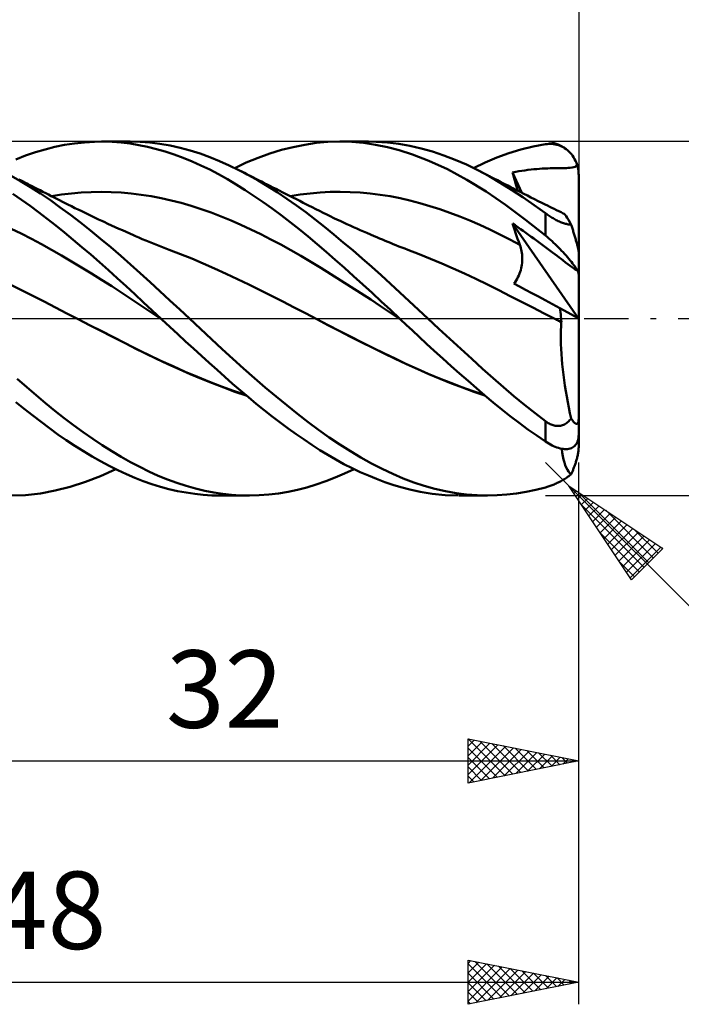
# Model space of a CAD drawing. Units: millimetres. Extents: x -17 to 136, y -36 to 48.
# Drawn here: x 75 to 105, y -31 to 14 of the extents above; entities that cross this region are included whole.
import ezdxf
from ezdxf.enums import TextEntityAlignment as Align

# ---------------------------------------------------------------- set-up
doc = ezdxf.new("R2010")
doc.units = ezdxf.units.MM
doc.header["$LTSCALE"] = 5
doc.linetypes.add('LONGDASH_DASH', pattern=[0.85, 0.4, -0.2, 0.05, -0.2])
for name, color, linetype in [('1', 4, 'CONTINUOUS'), ('2', 7, 'CONTINUOUS'), ('4', 2, 'LONGDASH_DASH'), ('CUT', 1, 'CONTINUOUS'), ('SK2', 7, 'CONTINUOUS'), ('SK4', 2, 'LONGDASH_DASH')]:
    doc.layers.add(name, color=color, linetype=linetype)
doc.styles.get("Standard").update_dxf_attribs({"font": 'Monospac821 BT'})

msp = doc.modelspace()

# ---------------------------------------------------------------- linework, layer by layer
at = {"layer": '1', "color": 4, "linetype": 'CONTINUOUS', "lineweight": 50}
for p, q in [((75.443, 7.519), (75.881, 7.65)), ((75.881, 7.65), (76.318, 7.76)), ((76.318, 7.76), (76.759, 7.851)), ((76.759, 7.851), (77.207, 7.92)), ((77.207, 7.92), (77.659, 7.968)), ((77.659, 7.968), (78.111, 7.994)), ((78.111, 7.994), (78.516, 8)), ((78.429, 8), (79.717, 8)), ((78.92, 7.987), (78.516, 8)), ((79.322, 7.957), (78.92, 7.987)), ((79.721, 7.91), (79.322, 7.957)), ((80.115, 7.845), (79.721, 7.91)), ((80.174, 7.988), (79.726, 8)), ((80.512, 7.763), (80.115, 7.845)), ((80.623, 7.954), (80.174, 7.988)), ((80.913, 7.664), (80.512, 7.763)), ((81.076, 7.898), (80.623, 7.954)), ((81.315, 7.549), (80.913, 7.664)), ((81.529, 7.82), (81.076, 7.898)), ((81.984, 7.721), (81.529, 7.82)), ((82.438, 7.601), (81.984, 7.721)), ((82.889, 7.46), (82.438, 7.601)), ((86.035, 7.459), (86.565, 7.622)), ((86.565, 7.622), (87.092, 7.756)), ((87.092, 7.756), (87.618, 7.862)), ((87.618, 7.862), (88.141, 7.938)), ((88.141, 7.938), (88.666, 7.985)), ((88.666, 7.985), (89.202, 8)), ((89.201, 8), (90.498, 8)), ((89.74, 7.984), (89.202, 8)), ((90.279, 7.938), (89.74, 7.984)), ((90.818, 7.861), (90.279, 7.938)), ((90.852, 7.993), (90.339, 7.999)), ((91.354, 7.753), (90.818, 7.861)), ((91.364, 7.96), (90.852, 7.993)), ((91.886, 7.614), (91.354, 7.753)), ((91.869, 7.898), (91.364, 7.96)), ((92.371, 7.808), (91.869, 7.898)), ((92.484, 7.422), (91.886, 7.614)), ((92.879, 7.691), (92.371, 7.808)), ((93.389, 7.547), (92.879, 7.691)), ((96.841, 7.471), (97.391, 7.638)), ((97.391, 7.638), (97.946, 7.775)), ((97.946, 7.775), (98.5, 7.879)), ((98.5, 7.879), (98.574, 7.889)), ((98.574, 7.889), (98.648, 7.895)), ((98.648, 7.895), (98.722, 7.896)), ((98.796, 7.893), (98.722, 7.896)), ((98.869, 7.885), (98.796, 7.893)), ((98.942, 7.874), (98.869, 7.885)), ((99.014, 7.857), (98.942, 7.874)), ((99.086, 7.837), (99.014, 7.857)), ((99.156, 7.811), (99.086, 7.837)), ((99.226, 7.781), (99.156, 7.811)), ((99.295, 7.746), (99.226, 7.781)), ((99.362, 7.707), (99.295, 7.746)), ((99.427, 7.662), (99.362, 7.707)), ((99.491, 7.613), (99.427, 7.662)), ((99.553, 7.559), (99.491, 7.613)), ((74.561, 7.199), (75.003, 7.368)), ((75.003, 7.368), (75.443, 7.519)), ((81.718, 7.417), (81.315, 7.549)), ((82.121, 7.27), (81.718, 7.417)), ((82.525, 7.107), (82.121, 7.27)), ((83.334, 7.3), (82.889, 7.46)), ((83.773, 7.122), (83.334, 7.3)), ((84.978, 7.051), (85.507, 7.269)), ((85.507, 7.269), (86.035, 7.459)), ((93.22, 7.138), (92.484, 7.422)), ((94.072, 6.748), (93.22, 7.138)), ((93.901, 7.377), (93.389, 7.547)), ((94.413, 7.181), (93.901, 7.377)), ((94.925, 6.959), (94.413, 7.181)), ((95.776, 7.054), (96.304, 7.275)), ((96.304, 7.275), (96.841, 7.471)), ((99.612, 7.5), (99.553, 7.559)), ((99.668, 7.435), (99.612, 7.5)), ((99.722, 7.366), (99.668, 7.435)), ((99.772, 7.292), (99.722, 7.366)), ((99.818, 7.214), (99.772, 7.292)), ((99.86, 7.131), (99.818, 7.214)), ((99.898, 7.044), (99.86, 7.131)), ((82.927, 6.928), (82.525, 7.107)), ((83.329, 6.733), (82.927, 6.928)), ((83.728, 6.523), (83.329, 6.733)), ((84.207, 6.925), (83.773, 7.122)), ((84.642, 6.712), (84.207, 6.925)), ((84.454, 6.806), (84.978, 7.051)), ((85.073, 6.484), (84.642, 6.712)), ((84.768, 6.647), (84.642, 6.712)), ((94.946, 6.28), (94.072, 6.748)), ((95.435, 6.713), (94.925, 6.959)), ((95.248, 6.806), (95.776, 7.054)), ((95.952, 6.435), (95.435, 6.713)), ((95.567, 6.645), (95.435, 6.713)), ((97.291, 6.66), (97.43, 6.681)), ((97.43, 6.681), (97.569, 6.701)), ((97.569, 6.701), (97.709, 6.719)), ((97.709, 6.719), (97.845, 6.734)), ((97.845, 6.734), (97.977, 6.748)), ((97.977, 6.748), (98.107, 6.76)), ((98.107, 6.76), (98.233, 6.77)), ((98.233, 6.77), (98.356, 6.778)), ((98.356, 6.778), (98.478, 6.785)), ((98.478, 6.785), (98.598, 6.79)), ((98.598, 6.79), (98.716, 6.795)), ((98.716, 6.795), (98.833, 6.798)), ((98.833, 6.798), (98.95, 6.8)), ((98.95, 6.8), (99.063, 6.802)), ((99.063, 6.802), (99.169, 6.803)), ((99.169, 6.803), (99.267, 6.804)), ((99.267, 6.804), (99.356, 6.805)), ((99.356, 6.805), (99.442, 6.807)), ((99.442, 6.807), (99.528, 6.81)), ((99.528, 6.81), (99.614, 6.815)), ((99.614, 6.815), (99.699, 6.824)), ((99.699, 6.824), (99.78, 6.841)), ((99.78, 6.841), (99.843, 6.867)), ((99.843, 6.867), (99.892, 6.903)), ((99.892, 6.903), (99.93, 6.954)), ((99.93, 6.954), (99.898, 7.044)), ((99.941, 6.914), (99.93, 6.954)), ((99.952, 6.874), (99.941, 6.914)), ((99.962, 6.833), (99.952, 6.874)), ((99.971, 6.792), (99.962, 6.833)), ((99.979, 6.75), (99.971, 6.792)), ((99.986, 6.707), (99.979, 6.75)), ((99.991, 6.665), (99.986, 6.707)), ((74.775, 6.219), (74.321, 6.475)), ((74.796, 6.242), (74.696, 6.293)), ((74.897, 6.191), (74.796, 6.242)), ((84.125, 6.298), (83.728, 6.523)), ((84.523, 6.059), (84.125, 6.298)), ((84.895, 6.583), (84.768, 6.647)), ((85.021, 6.519), (84.895, 6.583)), ((85.147, 6.454), (85.021, 6.519)), ((85.506, 6.241), (85.073, 6.484)), ((85.276, 6.389), (85.147, 6.454)), ((85.404, 6.324), (85.276, 6.389)), ((85.533, 6.259), (85.404, 6.324)), ((85.94, 5.983), (85.506, 6.241)), ((85.661, 6.194), (85.533, 6.259)), ((95.815, 5.744), (94.946, 6.28)), ((95.7, 6.577), (95.567, 6.645)), ((95.856, 6.496), (95.7, 6.577)), ((96.012, 6.415), (95.856, 6.496)), ((96.458, 6.139), (95.952, 6.435)), ((96.168, 6.334), (96.012, 6.415)), ((96.324, 6.253), (96.168, 6.334)), ((96.48, 6.172), (96.324, 6.253)), ((97.013, 6.611), (97.152, 6.636)), ((97.049, 6.473), (97.013, 6.611)), ((97.43, 5.687), (97.013, 6.611)), ((97.087, 6.335), (97.049, 6.473)), ((97.125, 6.197), (97.087, 6.335)), ((97.152, 6.636), (97.291, 6.66)), ((99.995, 6.623), (99.991, 6.665)), ((99.998, 6.581), (99.995, 6.623)), ((99.999, 6.54), (99.998, 6.581)), ((100, 6.5), (99.999, 6.54)), ((100, 3.016), (100, 6.5)), ((75.228, 5.946), (74.775, 6.219)), ((74.997, 6.14), (74.897, 6.191)), ((75.098, 6.088), (74.997, 6.14)), ((75.199, 6.037), (75.098, 6.088)), ((75.299, 5.985), (75.199, 6.037)), ((75.679, 5.655), (75.228, 5.946)), ((75.4, 5.933), (75.299, 5.985)), ((75.528, 5.867), (75.4, 5.933)), ((75.657, 5.801), (75.528, 5.867)), ((75.786, 5.734), (75.657, 5.801)), ((84.928, 5.806), (84.523, 6.059)), ((85.335, 5.539), (84.928, 5.806)), ((85.79, 6.128), (85.661, 6.194)), ((85.918, 6.063), (85.79, 6.128)), ((86.046, 5.998), (85.918, 6.063)), ((86.375, 5.709), (85.94, 5.983)), ((86.175, 5.933), (86.046, 5.998)), ((86.321, 5.859), (86.175, 5.933)), ((86.467, 5.786), (86.321, 5.859)), ((96.967, 5.824), (96.458, 6.139)), ((96.635, 6.092), (96.48, 6.172)), ((96.791, 6.012), (96.635, 6.092)), ((96.947, 5.932), (96.791, 6.012)), ((97.019, 5.896), (96.947, 5.932)), ((97.478, 5.489), (96.967, 5.824)), ((97.184, 5.812), (97.019, 5.896)), ((97.164, 6.059), (97.125, 6.197)), ((97.203, 5.92), (97.164, 6.059)), ((97.349, 5.728), (97.184, 5.812)), ((97.244, 5.781), (97.203, 5.92)), ((74.811, 5.373), (74.42, 5.635)), ((75.201, 5.099), (74.811, 5.373)), ((76.123, 5.349), (75.679, 5.655)), ((75.914, 5.668), (75.786, 5.734)), ((76.039, 5.603), (75.914, 5.668)), ((76.164, 5.538), (76.039, 5.603)), ((76.571, 5.028), (76.123, 5.349)), ((76.288, 5.474), (76.164, 5.538)), ((76.168, 5.536), (76.619, 5.607)), ((76.413, 5.41), (76.288, 5.474)), ((76.538, 5.347), (76.413, 5.41)), ((76.663, 5.284), (76.538, 5.347)), ((76.619, 5.607), (77.07, 5.661)), ((77.07, 5.661), (77.521, 5.699)), ((77.521, 5.699), (77.972, 5.722)), ((77.972, 5.722), (78.423, 5.73)), ((78.874, 5.721), (78.423, 5.73)), ((79.325, 5.697), (78.874, 5.721)), ((79.776, 5.657), (79.325, 5.697)), ((80.227, 5.601), (79.776, 5.657)), ((80.678, 5.529), (80.227, 5.601)), ((81.129, 5.442), (80.678, 5.529)), ((81.58, 5.341), (81.129, 5.442)), ((85.743, 5.261), (85.335, 5.539)), ((86.808, 5.421), (86.375, 5.709)), ((86.621, 5.707), (86.467, 5.786)), ((86.776, 5.629), (86.621, 5.707)), ((86.93, 5.551), (86.776, 5.629)), ((87.24, 5.119), (86.808, 5.421)), ((87.085, 5.473), (86.93, 5.551)), ((86.96, 5.536), (87.411, 5.606)), ((87.24, 5.395), (87.085, 5.473)), ((87.394, 5.316), (87.24, 5.395)), ((87.411, 5.606), (87.862, 5.661)), ((87.862, 5.661), (88.314, 5.7)), ((88.314, 5.7), (88.765, 5.723)), ((88.765, 5.723), (89.216, 5.73)), ((89.668, 5.721), (89.216, 5.73)), ((90.119, 5.696), (89.668, 5.721)), ((90.57, 5.656), (90.119, 5.696)), ((91.021, 5.6), (90.57, 5.656)), ((91.473, 5.529), (91.021, 5.6)), ((91.924, 5.441), (91.473, 5.529)), ((92.375, 5.337), (91.924, 5.441)), ((96.687, 5.142), (95.815, 5.744)), ((97.514, 5.645), (97.349, 5.728)), ((97.989, 5.135), (97.478, 5.489)), ((97.679, 5.562), (97.514, 5.645)), ((97.844, 5.479), (97.679, 5.562)), ((98.009, 5.396), (97.844, 5.479)), ((98.173, 5.314), (98.009, 5.396)), ((75.59, 4.813), (75.201, 5.099)), ((77.024, 4.691), (76.571, 5.028)), ((76.787, 5.221), (76.663, 5.284)), ((76.912, 5.159), (76.787, 5.221)), ((77.073, 5.079), (76.912, 5.159)), ((77.233, 4.999), (77.073, 5.079)), ((77.385, 4.925), (77.233, 4.999)), ((77.537, 4.851), (77.385, 4.925)), ((82.031, 5.226), (81.58, 5.341)), ((82.482, 5.097), (82.031, 5.226)), ((82.933, 4.953), (82.482, 5.097)), ((83.384, 4.795), (82.933, 4.953)), ((86.151, 4.972), (85.743, 5.261)), ((86.559, 4.671), (86.151, 4.972)), ((87.665, 4.805), (87.24, 5.119)), ((87.549, 5.238), (87.394, 5.316)), ((87.703, 5.16), (87.549, 5.238)), ((87.786, 5.118), (87.703, 5.16)), ((87.951, 5.035), (87.786, 5.118)), ((88.116, 4.951), (87.951, 5.035)), ((88.28, 4.869), (88.116, 4.951)), ((92.827, 5.22), (92.375, 5.337)), ((93.278, 5.089), (92.827, 5.22)), ((93.729, 4.945), (93.278, 5.089)), ((94.18, 4.787), (93.729, 4.945)), ((97.589, 4.472), (96.687, 5.142)), ((98.5, 4.765), (97.989, 5.135)), ((98.338, 5.232), (98.173, 5.314)), ((98.485, 5.159), (98.338, 5.232)), ((98.587, 5.109), (98.485, 5.159)), ((98.689, 5.058), (98.587, 5.109)), ((98.792, 5.008), (98.689, 5.058)), ((98.894, 4.958), (98.792, 5.008)), ((98.996, 4.907), (98.894, 4.958)), ((99.099, 4.857), (98.996, 4.907)), ((75.977, 4.516), (75.59, 4.813)), ((76.363, 4.21), (75.977, 4.516)), ((77.48, 4.343), (77.024, 4.691)), ((77.689, 4.777), (77.537, 4.851)), ((77.841, 4.704), (77.689, 4.777)), ((77.993, 4.631), (77.841, 4.704)), ((78.145, 4.559), (77.993, 4.631)), ((78.297, 4.487), (78.145, 4.559)), ((78.449, 4.416), (78.297, 4.487)), ((83.835, 4.622), (83.384, 4.795)), ((84.286, 4.434), (83.835, 4.622)), ((86.966, 4.36), (86.559, 4.671)), ((88.086, 4.481), (87.665, 4.805)), ((88.508, 4.146), (88.086, 4.481)), ((88.445, 4.787), (88.28, 4.869)), ((88.61, 4.706), (88.445, 4.787)), ((88.775, 4.626), (88.61, 4.706)), ((88.94, 4.547), (88.775, 4.626)), ((89.105, 4.469), (88.94, 4.547)), ((89.22, 4.415), (89.105, 4.469)), ((94.632, 4.617), (94.18, 4.787)), ((95.083, 4.433), (94.632, 4.617)), ((98.5, 3.752), (97.589, 4.472)), ((98.54, 4.736), (98.5, 4.765)), ((98.5, 3.752), (98.5, 4.765)), ((98.581, 4.706), (98.54, 4.736)), ((98.623, 4.677), (98.581, 4.706)), ((98.665, 4.648), (98.623, 4.677)), ((98.709, 4.619), (98.665, 4.648)), ((98.753, 4.59), (98.709, 4.619)), ((98.798, 4.562), (98.753, 4.59)), ((98.843, 4.534), (98.798, 4.562)), ((98.89, 4.507), (98.843, 4.534)), ((98.937, 4.481), (98.89, 4.507)), ((98.984, 4.455), (98.937, 4.481)), ((99.032, 4.431), (98.984, 4.455)), ((99.201, 4.807), (99.099, 4.857)), ((99.303, 4.757), (99.201, 4.807)), ((99.34, 4.732), (99.303, 4.757)), ((99.382, 4.69), (99.34, 4.732)), ((99.428, 4.632), (99.382, 4.69)), ((99.479, 4.558), (99.428, 4.632)), ((99.535, 4.468), (99.479, 4.558)), ((99.594, 4.364), (99.535, 4.468)), ((74.809, 3.84), (74.355, 4.058)), ((76.753, 3.894), (76.363, 4.21)), ((77.937, 3.982), (77.48, 4.343)), ((78.552, 4.368), (78.449, 4.416)), ((78.717, 4.291), (78.552, 4.368)), ((78.882, 4.215), (78.717, 4.291)), ((79.047, 4.14), (78.882, 4.215)), ((79.212, 4.065), (79.047, 4.14)), ((79.377, 3.99), (79.212, 4.065)), ((84.737, 4.236), (84.286, 4.434)), ((85.188, 4.028), (84.737, 4.236)), ((85.639, 3.81), (85.188, 4.028)), ((87.372, 4.037), (86.966, 4.36)), ((87.776, 3.705), (87.372, 4.037)), ((88.934, 3.801), (88.508, 4.146)), ((89.371, 4.344), (89.22, 4.415)), ((89.521, 4.275), (89.371, 4.344)), ((89.672, 4.206), (89.521, 4.275)), ((89.822, 4.137), (89.672, 4.206)), ((89.973, 4.07), (89.822, 4.137)), ((90.123, 4.002), (89.973, 4.07)), ((95.534, 4.235), (95.083, 4.433)), ((95.986, 4.023), (95.534, 4.235)), ((96.437, 3.8), (95.986, 4.023)), ((97.056, 4.161), (97.013, 4.303)), ((99.994, 0.008), (97.013, 4.303)), ((97.132, 4.219), (97.013, 4.303)), ((97.101, 4.02), (97.056, 4.161)), ((97.146, 3.879), (97.101, 4.02)), ((97.252, 4.134), (97.132, 4.219)), ((97.372, 4.048), (97.252, 4.134)), ((97.492, 3.963), (97.372, 4.048)), ((99.079, 4.407), (99.032, 4.431)), ((99.127, 4.386), (99.079, 4.407)), ((99.174, 4.365), (99.127, 4.386)), ((99.221, 4.346), (99.174, 4.365)), ((99.268, 4.329), (99.221, 4.346)), ((99.313, 4.313), (99.268, 4.329)), ((99.357, 4.299), (99.313, 4.313)), ((99.4, 4.287), (99.357, 4.299)), ((99.442, 4.277), (99.4, 4.287)), ((99.482, 4.268), (99.442, 4.277)), ((99.521, 4.26), (99.482, 4.268)), ((99.557, 4.254), (99.521, 4.26)), ((99.592, 4.25), (99.557, 4.254)), ((99.626, 4.247), (99.592, 4.25)), ((99.657, 4.245), (99.594, 4.364)), ((99.657, 4.245), (99.626, 4.247)), ((99.671, 4.203), (99.657, 4.245)), ((99.685, 4.16), (99.671, 4.203)), ((99.699, 4.116), (99.685, 4.16)), ((99.714, 4.071), (99.699, 4.116)), ((99.728, 4.026), (99.714, 4.071)), ((99.743, 3.981), (99.728, 4.026)), ((75.263, 3.61), (74.809, 3.84)), ((75.717, 3.368), (75.263, 3.61)), ((77.149, 3.567), (76.753, 3.894)), ((77.548, 3.233), (77.149, 3.567)), ((78.394, 3.611), (77.937, 3.982)), ((78.85, 3.23), (78.394, 3.611)), ((79.542, 3.916), (79.377, 3.99)), ((79.707, 3.843), (79.542, 3.916)), ((79.872, 3.77), (79.707, 3.843)), ((79.972, 3.725), (79.872, 3.77)), ((80.124, 3.659), (79.972, 3.725)), ((80.277, 3.594), (80.124, 3.659)), ((80.429, 3.529), (80.277, 3.594)), ((86.09, 3.582), (85.639, 3.81)), ((86.541, 3.345), (86.09, 3.582)), ((88.179, 3.363), (87.776, 3.705)), ((89.361, 3.447), (88.934, 3.801)), ((90.274, 3.936), (90.123, 4.002)), ((90.424, 3.87), (90.274, 3.936)), ((90.591, 3.798), (90.424, 3.87)), ((90.757, 3.726), (90.591, 3.798)), ((90.881, 3.674), (90.757, 3.726)), ((91.004, 3.622), (90.881, 3.674)), ((91.127, 3.57), (91.004, 3.622)), ((91.25, 3.519), (91.127, 3.57)), ((96.888, 3.568), (96.437, 3.8)), ((97.339, 3.329), (96.888, 3.568)), ((97.193, 3.74), (97.146, 3.879)), ((97.24, 3.602), (97.193, 3.74)), ((97.289, 3.464), (97.24, 3.602)), ((97.612, 3.876), (97.492, 3.963)), ((97.732, 3.79), (97.612, 3.876)), ((97.852, 3.703), (97.732, 3.79)), ((97.973, 3.615), (97.852, 3.703)), ((98.093, 3.526), (97.973, 3.615)), ((98.574, 3.69), (98.5, 3.752)), ((98.648, 3.627), (98.574, 3.69)), ((98.722, 3.562), (98.648, 3.627)), ((98.796, 3.495), (98.722, 3.562)), ((99.757, 3.935), (99.743, 3.981)), ((99.772, 3.89), (99.757, 3.935)), ((99.786, 3.844), (99.772, 3.89)), ((99.799, 3.8), (99.786, 3.844)), ((99.813, 3.756), (99.799, 3.8)), ((99.826, 3.714), (99.813, 3.756)), ((99.839, 3.671), (99.826, 3.714)), ((99.852, 3.627), (99.839, 3.671)), ((99.865, 3.582), (99.852, 3.627)), ((99.878, 3.537), (99.865, 3.582)), ((76.171, 3.114), (75.717, 3.368)), ((77.948, 2.892), (77.548, 3.233)), ((79.302, 2.84), (78.85, 3.23)), ((80.581, 3.466), (80.429, 3.529)), ((80.734, 3.404), (80.581, 3.466)), ((80.886, 3.343), (80.734, 3.404)), ((81.038, 3.283), (80.886, 3.343)), ((81.191, 3.224), (81.038, 3.283)), ((81.342, 3.167), (81.191, 3.224)), ((81.493, 3.11), (81.342, 3.167)), ((86.992, 3.097), (86.541, 3.345)), ((88.584, 3.013), (88.179, 3.363)), ((89.789, 3.086), (89.361, 3.447)), ((91.374, 3.468), (91.25, 3.519)), ((91.497, 3.418), (91.374, 3.468)), ((91.62, 3.368), (91.497, 3.418)), ((91.743, 3.318), (91.62, 3.368)), ((91.876, 3.265), (91.743, 3.318)), ((92.009, 3.213), (91.876, 3.265)), ((92.141, 3.161), (92.009, 3.213)), ((92.274, 3.11), (92.141, 3.161)), ((97.339, 3.328), (97.289, 3.464)), ((97.363, 3.26), (97.339, 3.328)), ((97.384, 3.19), (97.363, 3.26)), ((97.403, 3.119), (97.384, 3.19)), ((97.418, 3.047), (97.403, 3.119)), ((98.215, 3.437), (98.093, 3.526)), ((98.337, 3.346), (98.215, 3.437)), ((98.46, 3.255), (98.337, 3.346)), ((98.582, 3.164), (98.46, 3.255)), ((98.699, 3.076), (98.582, 3.164)), ((98.869, 3.426), (98.796, 3.495)), ((98.942, 3.357), (98.869, 3.426)), ((99.014, 3.286), (98.942, 3.357)), ((99.086, 3.215), (99.014, 3.286)), ((99.157, 3.142), (99.086, 3.215)), ((99.226, 3.069), (99.157, 3.142)), ((99.891, 3.492), (99.878, 3.537)), ((99.904, 3.448), (99.891, 3.492)), ((99.915, 3.405), (99.904, 3.448)), ((99.926, 3.364), (99.915, 3.405)), ((99.937, 3.324), (99.926, 3.364)), ((99.948, 3.284), (99.937, 3.324)), ((99.958, 3.244), (99.948, 3.284)), ((99.967, 3.205), (99.958, 3.244)), ((99.975, 3.168), (99.967, 3.205)), ((99.983, 3.135), (99.975, 3.168)), ((99.989, 3.105), (99.983, 3.135)), ((76.625, 2.852), (76.171, 3.114)), ((77.078, 2.586), (76.625, 2.852)), ((78.348, 2.545), (77.948, 2.892)), ((79.746, 2.446), (79.302, 2.84)), ((82.007, 2.915), (81.493, 3.11)), ((82.52, 2.71), (82.007, 2.915)), ((83.033, 2.494), (82.52, 2.71)), ((87.443, 2.839), (86.992, 3.097)), ((87.893, 2.571), (87.443, 2.839)), ((88.995, 2.653), (88.584, 3.013)), ((90.217, 2.718), (89.789, 3.086)), ((90.644, 2.343), (90.217, 2.718)), ((92.788, 2.912), (92.274, 3.11)), ((93.302, 2.704), (92.788, 2.912)), ((93.816, 2.488), (93.302, 2.704)), ((97.43, 2.973), (97.418, 3.047)), ((97.44, 2.899), (97.43, 2.973)), ((97.446, 2.823), (97.44, 2.899)), ((97.45, 2.747), (97.446, 2.823)), ((97.447, 2.594), (97.45, 2.671)), ((97.45, 2.671), (97.45, 2.747)), ((98.812, 2.992), (98.699, 3.076)), ((98.919, 2.911), (98.812, 2.992)), ((99.02, 2.834), (98.919, 2.911)), ((99.116, 2.762), (99.02, 2.834)), ((99.206, 2.694), (99.116, 2.762)), ((99.292, 2.629), (99.206, 2.694)), ((99.295, 2.996), (99.226, 3.069)), ((99.362, 2.923), (99.295, 2.996)), ((99.427, 2.849), (99.362, 2.923)), ((99.491, 2.776), (99.427, 2.849)), ((99.553, 2.704), (99.491, 2.776)), ((99.612, 2.633), (99.553, 2.704)), ((99.993, 3.078), (99.989, 3.105)), ((99.997, 3.053), (99.993, 3.078)), ((99.999, 3.032), (99.997, 3.053)), ((100, 3.016), (99.999, 3.032)), ((100, 0.005), (100, 3.016)), ((77.532, 2.313), (77.078, 2.586)), ((77.986, 2.036), (77.532, 2.313)), ((78.748, 2.191), (78.348, 2.545)), ((80.186, 2.046), (79.746, 2.446)), ((83.547, 2.267), (83.033, 2.494)), ((84.06, 2.029), (83.547, 2.267)), ((88.344, 2.294), (87.893, 2.571)), ((88.795, 2.013), (88.344, 2.294)), ((89.41, 2.287), (88.995, 2.653)), ((89.827, 1.915), (89.41, 2.287)), ((91.072, 1.962), (90.644, 2.343)), ((94.33, 2.264), (93.816, 2.488)), ((94.844, 2.032), (94.33, 2.264)), ((97.38, 2.194), (97.401, 2.275)), ((97.401, 2.275), (97.418, 2.356)), ((97.418, 2.356), (97.431, 2.436)), ((97.431, 2.436), (97.441, 2.515)), ((97.441, 2.515), (97.447, 2.594)), ((99.405, 2.543), (99.292, 2.629)), ((99.516, 2.46), (99.405, 2.543)), ((99.622, 2.381), (99.516, 2.46)), ((99.669, 2.562), (99.612, 2.633)), ((99.727, 2.305), (99.622, 2.381)), ((99.722, 2.494), (99.669, 2.562)), ((99.772, 2.427), (99.722, 2.494)), ((99.816, 2.245), (99.727, 2.305)), ((99.819, 2.363), (99.772, 2.427)), ((99.883, 2.207), (99.816, 2.245)), ((99.861, 2.302), (99.819, 2.363)), ((99.898, 2.244), (99.861, 2.302)), ((99.93, 2.189), (99.898, 2.244)), ((78.44, 1.752), (77.986, 2.036)), ((79.146, 1.833), (78.748, 2.191)), ((79.542, 1.47), (79.146, 1.833)), ((80.628, 1.641), (80.186, 2.046)), ((84.573, 1.785), (84.06, 2.029)), ((85.086, 1.536), (84.573, 1.785)), ((89.246, 1.729), (88.795, 2.013)), ((90.245, 1.538), (89.827, 1.915)), ((91.497, 1.574), (91.072, 1.962)), ((95.358, 1.79), (94.844, 2.032)), ((95.872, 1.539), (95.358, 1.79)), ((97.172, 1.726), (97.216, 1.8)), ((97.216, 1.8), (97.257, 1.876)), ((97.257, 1.876), (97.294, 1.953)), ((97.294, 1.953), (97.327, 2.032)), ((97.327, 2.032), (97.355, 2.113)), ((97.355, 2.113), (97.38, 2.194)), ((99.93, 2.189), (99.883, 2.207)), ((99.941, 2.168), (99.93, 2.189)), ((99.952, 2.148), (99.941, 2.168)), ((99.962, 2.128), (99.952, 2.148)), ((99.971, 2.108), (99.962, 2.128)), ((99.979, 2.089), (99.971, 2.108)), ((99.986, 2.071), (99.979, 2.089)), ((99.991, 2.054), (99.986, 2.071)), ((99.995, 2.038), (99.991, 2.054)), ((99.998, 2.023), (99.995, 2.038)), ((99.999, 2.009), (99.998, 2.023)), ((100, 1.997), (99.999, 2.009)), ((74.822, 1.289), (74.309, 1.54)), ((78.894, 1.464), (78.44, 1.752)), ((79.348, 1.169), (78.894, 1.464)), ((79.933, 1.106), (79.542, 1.47)), ((81.073, 1.233), (80.628, 1.641)), ((85.599, 1.285), (85.086, 1.536)), ((89.697, 1.442), (89.246, 1.729)), ((90.148, 1.152), (89.697, 1.442)), ((90.662, 1.158), (90.245, 1.538)), ((91.916, 1.183), (91.497, 1.574)), ((96.386, 1.281), (95.872, 1.539)), ((97.073, 1.587), (97.124, 1.654)), ((97.327, 1.451), (97.073, 1.587)), ((97.124, 1.654), (97.172, 1.726)), ((97.597, 1.306), (97.327, 1.451)), ((75.334, 1.032), (74.822, 1.289)), ((75.846, 0.768), (75.334, 1.032)), ((79.802, 0.868), (79.348, 1.169)), ((80.323, 0.739), (79.933, 1.106)), ((81.519, 0.823), (81.073, 1.233)), ((86.113, 1.029), (85.599, 1.285)), ((86.626, 0.77), (86.113, 1.029)), ((90.599, 0.858), (90.148, 1.152)), ((91.078, 0.775), (90.662, 1.158)), ((92.334, 0.791), (91.916, 1.183)), ((96.9, 1.021), (96.386, 1.281)), ((97.414, 0.76), (96.9, 1.021)), ((97.881, 1.154), (97.597, 1.306)), ((98.179, 0.994), (97.881, 1.154)), ((98.492, 0.826), (98.179, 0.994)), ((76.359, 0.5), (75.846, 0.768)), ((76.871, 0.232), (76.359, 0.5)), ((80.256, 0.562), (79.802, 0.868)), ((80.71, 0.257), (80.256, 0.562)), ((80.718, 0.37), (80.323, 0.739)), ((81.966, 0.412), (81.519, 0.823)), ((87.139, 0.507), (86.626, 0.77)), ((87.653, 0.239), (87.139, 0.507)), ((91.05, 0.561), (90.599, 0.858)), ((91.501, 0.26), (91.05, 0.561)), ((91.492, 0.389), (91.078, 0.775)), ((92.757, 0.395), (92.334, 0.791)), ((97.928, 0.498), (97.414, 0.76)), ((98.442, 0.234), (97.928, 0.498)), ((98.817, 0.651), (98.492, 0.826)), ((99.148, 0.474), (98.817, 0.651)), ((99.162, 0.379), (99.148, 0.474)), ((100, 0.005), (99.148, 0.474)), ((77.383, -0.033), (76.871, 0.232)), ((81.164, -0.046), (80.71, 0.257)), ((81.115, 0), (80.718, 0.37)), ((81.123, -0.008), (81.115, 0)), ((82.412, 0), (81.966, 0.412)), ((82.914, -0.464), (82.412, 0)), ((88.166, -0.033), (87.653, 0.239)), ((91.904, 0), (91.492, 0.389)), ((91.952, -0.045), (91.501, 0.26)), ((91.912, -0.007), (91.904, 0)), ((93.182, 0), (92.757, 0.395)), ((93.677, -0.458), (93.182, 0)), ((98.956, -0.032), (98.442, 0.234)), ((99.175, 0.285), (99.162, 0.379)), ((99.187, 0.191), (99.175, 0.285)), ((99.197, 0.099), (99.187, 0.191)), ((99.205, 0.008), (99.197, 0.099)), ((99.212, -0.08), (99.205, 0.008)), ((100, -4.544), (100, 0.005)), ((77.889, -0.294), (77.383, -0.033)), ((77.913, -0.305), (77.383, -0.033)), ((78.395, -0.553), (77.889, -0.294)), ((78.444, -0.576), (77.913, -0.305)), ((81.131, -0.015), (81.123, -0.008)), ((81.14, -0.023), (81.131, -0.015)), ((81.148, -0.031), (81.14, -0.023)), ((81.165, -0.046), (81.148, -0.031)), ((81.521, -0.376), (81.165, -0.046)), ((81.877, -0.704), (81.521, -0.376)), ((88.672, -0.299), (88.166, -0.033)), ((88.669, -0.295), (88.166, -0.033)), ((89.175, -0.556), (88.669, -0.295)), ((89.179, -0.561), (88.672, -0.299)), ((91.92, -0.015), (91.912, -0.007)), ((91.928, -0.022), (91.92, -0.015)), ((91.936, -0.03), (91.928, -0.022)), ((91.944, -0.037), (91.936, -0.03)), ((91.952, -0.045), (91.944, -0.037)), ((91.952, -0.045), (91.952, -0.045)), ((91.952, -0.045), (91.952, -0.045)), ((91.952, -0.045), (91.952, -0.045)), ((91.952, -0.045), (91.952, -0.045)), ((92.203, -0.283), (91.952, -0.045)), ((91.952, -0.045), (91.952, -0.045)), ((91.952, -0.045), (91.952, -0.045)), ((91.952, -0.045), (91.952, -0.045)), ((92.482, -0.545), (92.203, -0.283)), ((98.999, -0.054), (98.956, -0.032)), ((99, -0.054), (98.956, -0.032)), ((99.041, -0.076), (98.999, -0.054)), ((99.043, -0.077), (99, -0.054)), ((99.084, -0.098), (99.041, -0.076)), ((99.087, -0.099), (99.043, -0.077)), ((99.127, -0.121), (99.084, -0.098)), ((99.13, -0.122), (99.087, -0.099)), ((99.169, -0.143), (99.127, -0.121)), ((99.174, -0.145), (99.13, -0.122)), ((99.212, -0.165), (99.169, -0.143)), ((99.218, -0.167), (99.174, -0.145)), ((99.194, -0.539), (99.201, -0.348)), ((99.201, -0.348), (99.212, -0.165)), ((99.218, -0.167), (99.212, -0.08)), ((99.213, -0.165), (99.212, -0.165)), ((99.214, -0.166), (99.213, -0.165)), ((99.213, -0.165), (99.213, -0.165)), ((99.216, -0.166), (99.214, -0.166)), ((99.217, -0.167), (99.216, -0.166)), ((99.218, -0.167), (99.217, -0.167)), ((78.901, -0.812), (78.395, -0.553)), ((78.973, -0.845), (78.444, -0.576)), ((79.407, -1.069), (78.901, -0.812)), ((79.499, -1.111), (78.973, -0.845)), ((82.233, -1.031), (81.877, -0.704)), ((83.407, -0.924), (82.914, -0.464)), ((89.682, -0.814), (89.175, -0.556)), ((89.686, -0.819), (89.179, -0.561)), ((90.19, -1.068), (89.682, -0.814)), ((90.192, -1.075), (89.686, -0.819)), ((92.788, -0.83), (92.482, -0.545)), ((93.119, -1.137), (92.788, -0.83)), ((94.174, -0.915), (93.677, -0.458)), ((99.191, -0.738), (99.194, -0.539)), ((99.192, -0.942), (99.191, -0.738)), ((79.913, -1.326), (79.407, -1.069)), ((80.021, -1.375), (79.499, -1.111)), ((80.419, -1.579), (79.913, -1.326)), ((82.59, -1.357), (82.233, -1.031)), ((83.893, -1.377), (83.407, -0.924)), ((90.696, -1.319), (90.19, -1.068)), ((90.699, -1.326), (90.192, -1.075)), ((91.199, -1.565), (90.696, -1.319)), ((91.206, -1.575), (90.699, -1.326)), ((93.475, -1.462), (93.119, -1.137)), ((94.671, -1.37), (94.174, -0.915)), ((99.197, -1.154), (99.192, -0.942)), ((99.205, -1.372), (99.197, -1.154)), ((80.563, -1.642), (80.021, -1.375)), ((80.925, -1.823), (80.419, -1.579)), ((81.113, -1.904), (80.563, -1.642)), ((82.945, -1.681), (82.59, -1.357)), ((83.3, -2.002), (82.945, -1.681)), ((84.375, -1.823), (83.893, -1.377)), ((91.698, -1.806), (91.199, -1.565)), ((91.712, -1.82), (91.206, -1.575)), ((93.853, -1.804), (93.475, -1.462)), ((95.167, -1.821), (94.671, -1.37)), ((99.218, -1.597), (99.205, -1.372)), ((99.235, -1.827), (99.218, -1.597)), ((81.431, -2.059), (80.925, -1.823)), ((81.665, -2.157), (81.113, -1.904)), ((81.937, -2.287), (81.431, -2.059)), ((82.218, -2.4), (81.665, -2.157)), ((83.653, -2.322), (83.3, -2.002)), ((84.858, -2.261), (84.375, -1.823)), ((92.193, -2.041), (91.698, -1.806)), ((92.219, -2.062), (91.712, -1.82)), ((92.694, -2.27), (92.193, -2.041)), ((92.726, -2.294), (92.219, -2.062)), ((94.235, -2.146), (93.853, -1.804)), ((94.617, -2.485), (94.235, -2.146)), ((95.658, -2.266), (95.167, -1.821)), ((99.255, -2.062), (99.235, -1.827)), ((99.28, -2.3), (99.255, -2.062)), ((82.443, -2.507), (81.937, -2.287)), ((82.77, -2.634), (82.218, -2.4)), ((82.949, -2.72), (82.443, -2.507)), ((83.319, -2.857), (82.77, -2.634)), ((84.005, -2.637), (83.653, -2.322)), ((84.355, -2.948), (84.005, -2.637)), ((85.344, -2.69), (84.858, -2.261)), ((93.201, -2.492), (92.694, -2.27)), ((93.232, -2.516), (92.726, -2.294)), ((93.709, -2.704), (93.201, -2.492)), ((93.739, -2.727), (93.232, -2.516)), ((94.999, -2.819), (94.617, -2.485)), ((96.131, -2.693), (95.658, -2.266)), ((99.308, -2.541), (99.28, -2.3)), ((99.34, -2.784), (99.308, -2.541)), ((75.051, -3.101), (74.622, -2.731)), ((75.477, -3.465), (75.051, -3.101)), ((83.455, -2.924), (82.949, -2.72)), ((83.861, -3.069), (83.319, -2.857)), ((83.96, -3.12), (83.455, -2.924)), ((84.399, -3.267), (83.861, -3.069)), ((84.71, -3.256), (84.355, -2.948)), ((85.832, -3.11), (85.344, -2.69)), ((86.321, -3.521), (85.832, -3.11)), ((94.218, -2.906), (93.709, -2.704)), ((94.245, -2.93), (93.739, -2.727)), ((94.725, -3.098), (94.218, -2.906)), ((94.752, -3.122), (94.245, -2.93)), ((95.231, -3.28), (94.725, -3.098)), ((95.38, -3.149), (94.999, -2.819)), ((96.602, -3.106), (96.131, -2.693)), ((97.075, -3.508), (96.602, -3.106)), ((99.375, -3.029), (99.34, -2.784)), ((99.414, -3.276), (99.375, -3.029)), ((75.899, -3.819), (75.477, -3.465)), ((84.466, -3.305), (83.96, -3.12)), ((84.943, -3.453), (84.399, -3.267)), ((84.972, -3.477), (84.466, -3.305)), ((85.069, -3.559), (84.71, -3.256)), ((85.429, -3.854), (85.069, -3.559)), ((86.808, -3.92), (86.321, -3.521)), ((95.259, -3.305), (94.752, -3.122)), ((95.736, -3.452), (95.231, -3.28)), ((95.765, -3.478), (95.259, -3.305)), ((95.76, -3.474), (95.38, -3.149)), ((96.138, -3.793), (95.76, -3.474)), ((97.55, -3.898), (97.075, -3.508)), ((99.457, -3.525), (99.414, -3.276)), ((99.503, -3.774), (99.457, -3.525)), ((74.942, -4.081), (74.561, -3.774)), ((76.319, -4.164), (75.899, -3.819)), ((85.789, -4.143), (85.429, -3.854)), ((87.293, -4.307), (86.808, -3.92)), ((96.521, -4.107), (96.138, -3.793)), ((98.026, -4.275), (97.55, -3.898)), ((99.551, -4.023), (99.503, -3.774)), ((75.322, -4.382), (74.942, -4.081)), ((75.7, -4.675), (75.322, -4.382)), ((76.744, -4.5), (76.319, -4.164)), ((86.15, -4.423), (85.789, -4.143)), ((86.51, -4.697), (86.15, -4.423)), ((87.769, -4.678), (87.293, -4.307)), ((96.909, -4.415), (96.521, -4.107)), ((97.305, -4.716), (96.909, -4.415)), ((98.5, -4.639), (98.026, -4.275)), ((99.603, -4.27), (99.551, -4.023)), ((99.657, -4.516), (99.603, -4.27)), ((76.077, -4.959), (75.7, -4.675)), ((77.173, -4.824), (76.744, -4.5)), ((77.604, -5.136), (77.173, -4.824)), ((86.87, -4.963), (86.51, -4.697)), ((88.243, -5.034), (87.769, -4.678)), ((97.703, -5.009), (97.305, -4.716)), ((98.54, -4.668), (98.5, -4.639)), ((98.5, -5.56), (98.5, -4.639)), ((98.581, -4.696), (98.54, -4.668)), ((98.623, -4.722), (98.581, -4.696)), ((98.665, -4.746), (98.623, -4.722)), ((98.709, -4.768), (98.665, -4.746)), ((98.753, -4.788), (98.709, -4.768)), ((98.798, -4.806), (98.753, -4.788)), ((98.843, -4.821), (98.798, -4.806)), ((98.89, -4.834), (98.843, -4.821)), ((98.937, -4.844), (98.89, -4.834)), ((98.984, -4.851), (98.937, -4.844)), ((99.032, -4.854), (98.984, -4.851)), ((99.079, -4.855), (99.032, -4.854)), ((99.079, -4.855), (99.127, -4.852)), ((99.127, -4.852), (99.174, -4.845)), ((99.174, -4.845), (99.221, -4.834)), ((99.221, -4.834), (99.268, -4.82)), ((99.268, -4.82), (99.313, -4.803)), ((99.313, -4.803), (99.357, -4.782)), ((99.357, -4.782), (99.4, -4.758)), ((99.4, -4.758), (99.442, -4.731)), ((99.442, -4.731), (99.482, -4.701)), ((99.482, -4.701), (99.521, -4.668)), ((99.521, -4.668), (99.557, -4.633)), ((99.557, -4.633), (99.592, -4.596)), ((99.592, -4.596), (99.626, -4.557)), ((99.626, -4.557), (99.657, -4.516)), ((99.671, -4.537), (99.657, -4.516)), ((99.685, -4.557), (99.671, -4.537)), ((99.699, -4.577), (99.685, -4.557)), ((99.714, -4.597), (99.699, -4.577)), ((99.728, -4.616), (99.714, -4.597)), ((99.743, -4.635), (99.728, -4.616)), ((99.757, -4.652), (99.743, -4.635)), ((99.772, -4.668), (99.757, -4.652)), ((99.786, -4.683), (99.772, -4.668)), ((99.799, -4.697), (99.786, -4.683)), ((99.813, -4.71), (99.799, -4.697)), ((99.826, -4.721), (99.813, -4.71)), ((99.839, -4.731), (99.826, -4.721)), ((99.852, -4.74), (99.839, -4.731)), ((99.865, -4.747), (99.852, -4.74)), ((99.878, -4.754), (99.865, -4.747)), ((99.891, -4.758), (99.878, -4.754)), ((99.904, -4.76), (99.891, -4.758)), ((99.915, -4.761), (99.904, -4.76)), ((99.915, -4.761), (99.926, -4.759)), ((99.926, -4.759), (99.937, -4.755)), ((99.937, -4.755), (99.948, -4.749)), ((99.948, -4.749), (99.958, -4.74)), ((99.958, -4.74), (99.967, -4.727)), ((99.967, -4.727), (99.975, -4.711)), ((99.975, -4.711), (99.983, -4.692)), ((99.983, -4.692), (99.989, -4.67)), ((99.989, -4.67), (99.993, -4.644)), ((99.993, -4.644), (99.997, -4.613)), ((99.997, -4.613), (99.999, -4.58)), ((99.999, -4.58), (100, -4.544)), ((100, -5.266), (100, -4.544)), ((76.455, -5.234), (76.077, -4.959)), ((76.837, -5.5), (76.455, -5.234)), ((78.036, -5.435), (77.604, -5.136)), ((87.229, -5.221), (86.87, -4.963)), ((87.587, -5.47), (87.229, -5.221)), ((88.719, -5.374), (88.243, -5.034)), ((98.102, -5.29), (97.703, -5.009)), ((98.5, -5.56), (98.102, -5.29)), ((99.995, -5.363), (99.998, -5.331)), ((99.998, -5.331), (99.999, -5.298)), ((99.999, -5.298), (100, -5.266)), ((100, -5.824), (100, -5.271)), ((77.224, -5.756), (76.837, -5.5)), ((77.613, -6), (77.224, -5.756)), ((78.467, -5.72), (78.036, -5.435)), ((78.897, -5.992), (78.467, -5.72)), ((87.943, -5.711), (87.587, -5.47)), ((88.299, -5.941), (87.943, -5.711)), ((89.199, -5.696), (88.719, -5.374)), ((89.68, -6), (89.199, -5.696)), ((98.574, -5.608), (98.5, -5.56)), ((98.648, -5.653), (98.574, -5.608)), ((98.722, -5.695), (98.648, -5.653)), ((98.796, -5.733), (98.722, -5.695)), ((98.869, -5.768), (98.796, -5.733)), ((98.942, -5.799), (98.869, -5.768)), ((99.772, -5.792), (99.819, -5.753)), ((99.819, -5.753), (99.861, -5.708)), ((99.861, -5.708), (99.898, -5.657)), ((99.898, -5.657), (99.93, -5.6)), ((99.93, -5.6), (99.941, -5.574)), ((99.941, -5.574), (99.952, -5.547)), ((99.952, -5.547), (99.962, -5.518)), ((99.962, -5.518), (99.971, -5.489)), ((99.971, -5.489), (99.979, -5.458)), ((99.979, -5.458), (99.986, -5.427)), ((99.986, -5.427), (99.991, -5.395)), ((99.991, -5.395), (99.995, -5.363)), ((78.004, -6.232), (77.613, -6)), ((79.323, -6.248), (78.897, -5.992)), ((88.658, -6.162), (88.299, -5.941)), ((89.022, -6.373), (88.658, -6.162)), ((90.161, -6.284), (89.68, -6)), ((99.014, -5.826), (98.942, -5.799)), ((99.086, -5.85), (99.014, -5.826)), ((99.157, -5.869), (99.086, -5.85)), ((99.226, -5.884), (99.157, -5.869)), ((99.295, -5.895), (99.226, -5.884)), ((99.259, -6.06), (99.236, -5.886)), ((99.286, -6.221), (99.259, -6.06)), ((99.318, -6.369), (99.286, -6.221)), ((99.362, -5.9), (99.295, -5.895)), ((99.427, -5.901), (99.362, -5.9)), ((99.427, -5.901), (99.491, -5.897)), ((99.491, -5.897), (99.553, -5.887)), ((99.553, -5.887), (99.612, -5.872)), ((99.612, -5.872), (99.669, -5.851)), ((99.669, -5.851), (99.722, -5.825)), ((99.722, -5.825), (99.772, -5.792)), ((99.937, -6.263), (99.948, -6.219)), ((99.948, -6.219), (99.958, -6.173)), ((99.958, -6.173), (99.967, -6.126)), ((99.967, -6.126), (99.975, -6.08)), ((99.975, -6.08), (99.983, -6.035)), ((99.983, -6.035), (99.989, -5.991)), ((99.989, -5.991), (99.993, -5.948)), ((99.993, -5.948), (99.997, -5.904)), ((99.997, -5.904), (99.999, -5.863)), ((99.999, -5.863), (100, -5.825)), ((78.394, -6.452), (78.004, -6.232)), ((78.784, -6.659), (78.394, -6.452)), ((79.172, -6.852), (78.784, -6.659)), ((79.742, -6.486), (79.323, -6.248)), ((80.158, -6.709), (79.742, -6.486)), ((89.389, -6.574), (89.022, -6.373)), ((89.758, -6.762), (89.389, -6.574)), ((90.642, -6.549), (90.161, -6.284)), ((91.122, -6.795), (90.642, -6.549)), ((99.355, -6.505), (99.318, -6.369)), ((99.395, -6.627), (99.355, -6.505)), ((99.44, -6.736), (99.395, -6.627)), ((99.799, -6.703), (99.813, -6.667)), ((99.813, -6.667), (99.826, -6.631)), ((99.826, -6.631), (99.839, -6.595)), ((99.839, -6.595), (99.852, -6.556)), ((99.852, -6.556), (99.865, -6.516)), ((99.865, -6.516), (99.878, -6.475)), ((99.878, -6.475), (99.891, -6.432)), ((99.891, -6.432), (99.904, -6.39)), ((99.904, -6.39), (99.915, -6.347)), ((99.915, -6.347), (99.926, -6.306)), ((99.926, -6.306), (99.937, -6.263)), ((77.706, -7.385), (78.394, -7.118)), ((78.394, -7.118), (79.078, -6.806)), ((79.558, -7.032), (79.172, -6.852)), ((79.94, -7.196), (79.558, -7.032)), ((80.575, -6.914), (80.158, -6.709)), ((80.994, -7.103), (80.575, -6.914)), ((81.415, -7.274), (80.994, -7.103)), ((88.992, -7.189), (89.42, -7.006)), ((89.42, -7.006), (89.849, -6.806)), ((90.127, -6.937), (89.758, -6.762)), ((90.496, -7.101), (90.127, -6.937)), ((90.864, -7.251), (90.496, -7.101)), ((91.599, -7.02), (91.122, -6.795)), ((92.069, -7.223), (91.599, -7.02)), ((99.489, -6.832), (99.44, -6.736)), ((99.542, -6.914), (99.489, -6.832)), ((99.52, -7.146), (99.557, -7.118)), ((99.598, -6.982), (99.542, -6.914)), ((99.557, -7.118), (99.592, -7.091)), ((99.592, -7.091), (99.626, -7.063)), ((99.657, -7.036), (99.598, -6.982)), ((99.626, -7.063), (99.657, -7.036)), ((99.657, -7.036), (99.671, -7.007)), ((99.671, -7.007), (99.685, -6.977)), ((99.685, -6.977), (99.699, -6.945)), ((99.699, -6.945), (99.714, -6.913)), ((99.714, -6.913), (99.728, -6.879)), ((99.728, -6.879), (99.743, -6.845)), ((99.743, -6.845), (99.757, -6.81)), ((99.757, -6.81), (99.772, -6.775)), ((99.772, -6.775), (99.786, -6.739)), ((99.786, -6.739), (99.799, -6.703)), ((77.021, -7.605), (77.706, -7.385)), ((80.32, -7.346), (79.94, -7.196)), ((80.705, -7.482), (80.32, -7.346)), ((81.092, -7.602), (80.705, -7.482)), ((81.837, -7.428), (81.415, -7.274)), ((82.259, -7.563), (81.837, -7.428)), ((82.68, -7.681), (82.259, -7.563)), ((87.72, -7.632), (88.141, -7.503)), ((88.141, -7.503), (88.566, -7.355)), ((88.566, -7.355), (88.992, -7.189)), ((91.231, -7.389), (90.864, -7.251)), ((91.596, -7.513), (91.231, -7.389)), ((91.961, -7.625), (91.596, -7.513)), ((92.542, -7.403), (92.069, -7.223)), ((93.018, -7.56), (92.542, -7.403)), ((93.497, -7.693), (93.018, -7.56)), ((98.665, -7.581), (98.709, -7.566)), ((98.709, -7.566), (98.753, -7.549)), ((98.753, -7.549), (98.798, -7.532)), ((98.798, -7.532), (98.843, -7.514)), ((98.843, -7.514), (98.89, -7.495)), ((98.89, -7.495), (98.936, -7.474)), ((98.936, -7.474), (98.984, -7.453)), ((98.984, -7.453), (99.032, -7.431)), ((99.032, -7.431), (99.079, -7.408)), ((99.079, -7.408), (99.127, -7.384)), ((99.127, -7.384), (99.174, -7.359)), ((99.174, -7.359), (99.221, -7.334)), ((99.221, -7.334), (99.268, -7.308)), ((99.268, -7.308), (99.313, -7.281)), ((99.313, -7.281), (99.357, -7.255)), ((99.357, -7.255), (99.4, -7.228)), ((99.4, -7.228), (99.442, -7.201)), ((99.442, -7.201), (99.482, -7.173)), ((99.482, -7.173), (99.52, -7.146)), ((74.31, -8), (74.993, -7.976)), ((74.993, -7.976), (75.672, -7.902)), ((75.672, -7.902), (76.341, -7.778)), ((76.341, -7.778), (77.021, -7.605)), ((81.48, -7.706), (81.092, -7.602)), ((81.869, -7.795), (81.48, -7.706)), ((82.257, -7.868), (81.869, -7.795)), ((82.646, -7.925), (82.257, -7.868)), ((83.034, -7.966), (82.646, -7.925)), ((83.096, -7.78), (82.68, -7.681)), ((83.421, -7.991), (83.034, -7.966)), ((83.507, -7.861), (83.096, -7.78)), ((83.805, -8), (83.421, -7.991)), ((83.912, -7.923), (83.507, -7.861)), ((85.096, -8), (83.82, -8)), ((84.315, -7.967), (83.912, -7.923)), ((84.719, -7.992), (84.315, -7.967)), ((85.124, -8), (84.719, -7.992)), ((85.124, -8), (85.558, -7.988)), ((85.558, -7.988), (85.994, -7.957)), ((85.994, -7.957), (86.429, -7.905)), ((86.429, -7.905), (86.863, -7.834)), ((86.863, -7.834), (87.295, -7.742)), ((87.295, -7.742), (87.72, -7.632)), ((92.368, -7.732), (91.961, -7.625)), ((92.841, -7.834), (92.368, -7.732)), ((93.376, -7.92), (92.841, -7.834)), ((93.965, -7.978), (93.376, -7.92)), ((93.976, -7.803), (93.497, -7.693)), ((94.563, -8), (93.965, -7.978)), ((94.456, -7.889), (93.976, -7.803)), ((94.936, -7.95), (94.456, -7.889)), ((95.886, -8), (94.604, -8)), ((95.413, -7.988), (94.936, -7.95)), ((95.88, -8), (95.413, -7.988)), ((95.88, -8), (96.313, -7.99)), ((96.313, -7.99), (96.748, -7.959)), ((96.748, -7.959), (97.185, -7.907)), ((97.185, -7.907), (97.624, -7.835)), ((97.624, -7.835), (98.062, -7.744)), ((98.062, -7.744), (98.5, -7.632)), ((98.5, -7.632), (98.54, -7.621)), ((98.54, -7.621), (98.581, -7.608)), ((98.581, -7.608), (98.623, -7.595)), ((98.623, -7.595), (98.665, -7.581))]:
    msp.add_line(p, q, dxfattribs=at)
at = {"layer": '2', "color": 7, "linetype": 'CONTINUOUS', "lineweight": 25}
for p, q in [((100, 34.4), (100, 6.5)), ((113, 8), (98.5, 8)), ((99.561, -7.561), (98.5, -6.5)), ((100, -21), (100, -6.5)), ((100, -31), (100, -6.5)), ((99.561, -7.561), (117, -25)), ((99.561, -7.561), (103.803, -10.389)), ((102.389, -11.803), (99.561, -7.561)), ((98.5, -8), (113, -8)), ((99.618, -7.646), (99.646, -7.618)), ((99.787, -7.901), (99.901, -7.787)), ((99.949, -7.819), (103.161, -11.032)), ((99.957, -8.155), (100.155, -7.957)), ((100.127, -8.41), (100.41, -8.127)), ((100.15, -8.445), (102.949, -11.244)), ((100.297, -8.665), (100.665, -8.297)), ((100.466, -8.919), (100.919, -8.466)), ((100.636, -9.174), (101.174, -8.636)), ((100.806, -9.428), (101.428, -8.806)), ((101.222, -8.668), (103.373, -10.819)), ((100.975, -9.683), (101.683, -8.975)), ((101.145, -9.937), (101.937, -9.145)), ((101.315, -10.192), (102.192, -9.315)), ((100.999, -9.718), (102.737, -11.456)), ((101.485, -10.446), (102.446, -9.485)), ((101.654, -10.701), (102.701, -9.654)), ((102.494, -9.516), (103.585, -10.607)), ((101.824, -10.956), (102.956, -9.824)), ((101.994, -11.21), (103.21, -9.994)), ((102.163, -11.465), (103.465, -10.163)), ((102.333, -11.719), (103.719, -10.333)), ((103.803, -10.389), (102.389, -11.803)), ((103.767, -10.365), (103.797, -10.395)), ((101.848, -10.991), (102.524, -11.668)), ((95, -21), (95, -19)), ((95, -19), (100, -20)), ((95, -19.337), (95.281, -19.056)), ((95, -19.761), (95.634, -19.127)), ((95.009, -19.002), (96.673, -20.665)), ((95.539, -19.108), (97.026, -20.595)), ((95, -20.186), (95.988, -19.198)), ((95, -20.61), (96.342, -19.268)), ((95, -19.417), (96.319, -20.736)), ((95.043, -20.991), (96.695, -19.339)), ((95.573, -20.885), (97.049, -19.41)), ((96.07, -19.214), (97.38, -20.524)), ((96.103, -20.779), (97.402, -19.48)), ((96.6, -19.32), (97.733, -20.453)), ((96.634, -20.673), (97.756, -19.551)), ((97.13, -19.426), (98.087, -20.383)), ((97.661, -19.532), (98.441, -20.312)), ((68, -20), (100, -20)), ((95, -19.841), (95.966, -20.807)), ((100, -20), (95, -21)), ((97.164, -20.567), (98.109, -19.622)), ((97.694, -20.461), (98.463, -19.693)), ((98.191, -19.638), (98.794, -20.241)), ((98.225, -20.355), (98.816, -19.763)), ((98.721, -19.744), (99.148, -20.17)), ((98.755, -20.249), (99.17, -19.834)), ((99.252, -19.85), (99.501, -20.1)), ((99.285, -20.143), (99.523, -19.905)), ((99.782, -19.956), (99.855, -20.029)), ((99.816, -20.037), (99.877, -19.975)), ((95, -20.265), (95.612, -20.878)), ((95, -20.69), (95.259, -20.948)), ((95, -31), (95, -29)), ((95, -29), (100, -30)), ((95, -29.155), (95.129, -29.026)), ((95, -29.579), (95.482, -29.096)), ((95, -30.003), (95.836, -29.167)), ((95, -29.175), (96.521, -30.696)), ((95, -30.427), (96.19, -29.238)), ((95, -30.852), (96.543, -29.309)), ((95.312, -29.062), (96.874, -30.625)), ((95.842, -29.168), (97.228, -30.554)), ((96.372, -29.274), (97.581, -30.484)), ((95, -29.599), (96.167, -30.767)), ((95.345, -30.931), (96.897, -29.379)), ((95.875, -30.825), (97.25, -29.45)), ((96.406, -30.719), (97.604, -29.521)), ((96.903, -29.381), (97.935, -30.413)), ((96.936, -30.613), (97.957, -29.591)), ((97.433, -29.487), (98.289, -30.342)), ((97.466, -30.507), (98.311, -29.662)), ((97.963, -29.593), (98.642, -30.272)), ((97.997, -30.401), (98.664, -29.733)), ((98.494, -29.699), (98.996, -30.201)), ((98.527, -30.295), (99.018, -29.804)), ((99.024, -29.805), (99.349, -30.13)), ((52, -30), (100, -30)), ((100, -30), (95, -31)), ((95, -30.024), (95.814, -30.837)), ((99.057, -30.189), (99.372, -29.874)), ((99.554, -29.911), (99.703, -30.059)), ((99.588, -30.082), (99.725, -29.945)), ((95, -30.448), (95.46, -30.908)), ((95, -30.872), (95.107, -30.979))]:
    msp.add_line(p, q, dxfattribs=at)
at = {"layer": '4', "color": 2, "linetype": 'LONGDASH_DASH', "lineweight": 25}
msp.add_line((51.4, 0), (100, 0), dxfattribs=at)
at = {"layer": 'CUT', "color": 1, "linetype": 'CONTINUOUS', "lineweight": 25}
for p, q in [((98.5, 8), (68, 8)), ((100, 0), (100, 6.5)), ((68, 0), (100, 0))]:
    msp.add_line(p, q, dxfattribs=at)
msp.add_arc((98.5, 6.5), 1.5, 0, 90, dxfattribs=at)
at = {"layer": 'SK2', "color": 7, "linetype": 'CONTINUOUS', "lineweight": 25}
msp.add_line((100, 44.4), (100, 6.5), dxfattribs=at)
at = {"layer": 'SK4', "color": 2, "linetype": 'LONGDASH_DASH', "lineweight": 25}
msp.add_line((-6, 0), (106, 0), dxfattribs=at)

# ---------------------------------------------------------------- texts
at = {"layer": '2', "color": 7, "linetype": 'CONTINUOUS', "lineweight": 25}
for s, p in [('32', (84, -18.5)), ('48', (76, -28.5))]:
    msp.add_text(s, height=3.5, dxfattribs=at).set_placement(p, align=Align.CENTER)

doc.saveas('drawing.dxf')
